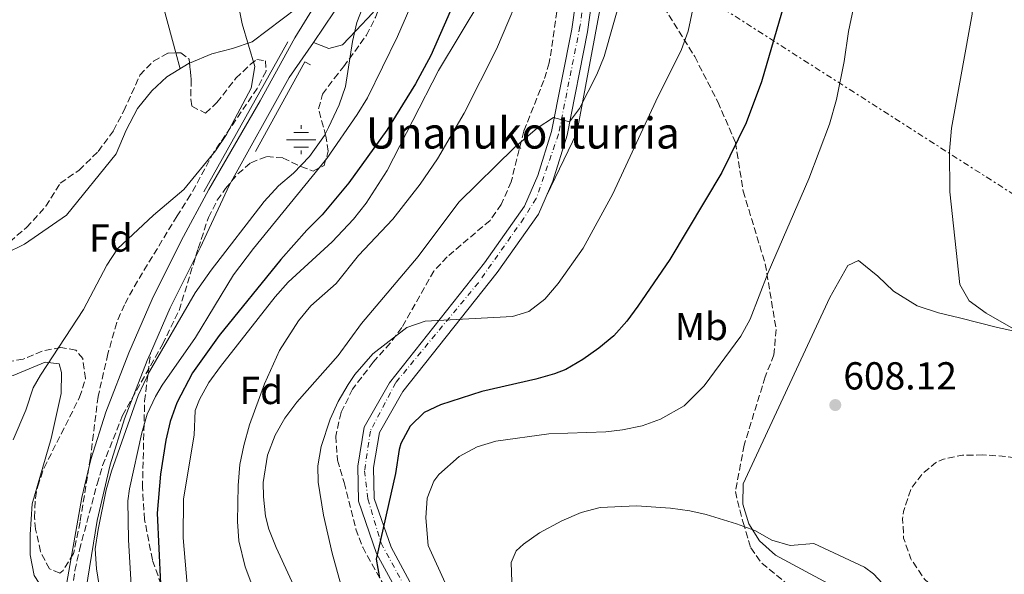
# Model space of a CAD drawing. Units: metres. Extents: x 589998 to 593426, y 4759097 to 4761456.
# Drawn here: x 590477 to 590729, y 4760896 to 4761039 of the extents above; entities that cross this region are included whole.
import ezdxf
from ezdxf.enums import TextEntityAlignment as Align

# ---------------------------------------------------------------- set-up
doc = ezdxf.new("R2010")
doc.units = ezdxf.units.M
doc.header["$MEASUREMENT"] = 0
for name, pattern in [('DGN Style 3', [2.435890702152634, 1.739921930109024, -0.6959687720436097]), ('DGN Style 4', [2.7856150101045474, 1.391937544087219, -0.6959687720436097, 0.001739921930109024, -0.6959687720436097]), ('DGN Style 6', [3.309331511067364, 0.001739921930109024, -0.6959687720436097, 1.217945351076317, -0.6959687720436097, 0.001739921930109024, -0.6959687720436097]), ('DGN Style 7', [3.4798438602180486, 1.565929737098122, -0.6959687720436097, 0.5219765790327072, -0.6959687720436097])]:
    doc.linetypes.add(name, pattern=pattern)
for name, color, linetype, lineweight in [('Carretera', 9, 'Continuous', 0), ('Cauce permanente (área)', 142, 'Continuous', 13), ('Cota de punto acotado terreno', 7, 'Continuous', 0), ('Curva de nivel de depresión intermedia', 30, 'DGN Style 3', 0), ('Curva de nivel directora', 30, 'Continuous', 30), ('Curva de nivel intermedia', 30, 'Continuous', 0), ('Eje de carretera', 7, 'DGN Style 4', 0), ('Etiqueta de uso rústico', 92, 'Continuous', 0), ('Etiqueta de zona arbolada', 92, 'Continuous', 0), ('Fuente-manantial-naciente', 7, 'Continuous', 0), ('Línea auxiliar de canalización', 4, 'DGN Style 6', 0), ('Línea de asfalto', 7, 'Continuous', 13), ('Línea de cambio de uso (parcela vista)', 92, 'Continuous', 0), ('Línea de pista pavimentada', 7, 'Continuous', 0), ('Línea eléctrica', 6, 'DGN Style 7', 0), ('Puente', 1, 'Continuous', 0), ('Punto acotado terreno (símbolo)', 7, 'Continuous', 0), ('Senda', 7, 'DGN Style 3', 0), ('Texto de Fuente', 4, 'Continuous', 0), ('Zona arbolada', 92, 'DGN Style 3', 0)]:
    doc.layers.add(name, color=color, linetype=linetype, lineweight=lineweight)
doc.styles.add('Style-Arial', font='arial.ttf')

# ---------------------------------------------------------------- blocks, each defined once
blk = doc.blocks.new('5NACIE')
at = {"layer": 'Línea auxiliar de canalización', "color": 4, "linetype": 'Continuous', "lineweight": 0, "flags": 128}
for points in [[(0, 0.2812), (0, 0.375)], [(-0.375, 0), (0.375, 0)], [(-0.1875, 0.1875), (0.1875, 0.1875)], [(-0.1875, -0.1875), (0.1875, -0.1875)], [(0, -0.2812), (0, -0.375)]]:
    blk.add_lwpolyline(points, dxfattribs=at)
blk = doc.blocks.new('5PATER')
at = {"layer": 'Punto acotado terreno (símbolo)', "linetype": 'Continuous', "lineweight": 0}
h = blk.add_hatch(color=51, dxfattribs=at)
edge = h.paths.add_edge_path()
edge.add_ellipse((0, 0), major_axis=(-0.1095731443231308, -0.1110710700762829), ratio=0.9994222409660317, start_angle=0, end_angle=360)

msp = doc.modelspace()

# ---------------------------------------------------------------- linework, layer by layer
at = {"layer": 'Carretera', "color": 9, "linetype": 'Continuous', "lineweight": 0}
for points in [[(590576.3799999997, 4760886.310000001, 602.820000000007), (590568.1099999995, 4760901.57, 601), (590563.4800000004, 4760914.970000001, 599.8999999999943), (590563.3000000018, 4760923.989999999, 599.1600000000036), (590564.9600000002, 4760934.040000001, 598.3000000000029), (590571.469999999, 4760945.42, 597.6199999999953), (590595.829999998, 4760976.21, 594.1199999999953), (590606.13, 4760990.740000002, 592.0800000000017), (590609.5499999998, 4760998.630000001, 591.4199999999983), (590613.0599999991, 4761009.970000001, 590.6199999999953), (590618.2399999979, 4761036.210000001, 589), (590621.289999999, 4761058.130000002, 587.5200000000041)], [(590625.329999998, 4761057.689999999, 587.5200000000041), (590622.2500000001, 4761035.529999999, 589), (590617.0100000009, 4761008.970000001, 590.6199999999953), (590613.370000002, 4760997.210000002, 591.4199999999983), (590609.6900000006, 4760988.730000001, 592.0800000000017), (590599.0899999992, 4760973.77, 594.1199999999953), (590574.8500000008, 4760943.130000002, 597.6199999999953), (590568.8400000005, 4760932.65, 598.3000000000029), (590567.3599999985, 4760923.690000001, 599.1600000000036), (590567.5199999994, 4760915.690000001, 599.8999999999943), (590571.8400000001, 4760903.220000001, 601), (590579.6799999988, 4760888.74, 602.820000000007)]]:
    msp.add_polyline3d(points, dxfattribs=at)
at = {"layer": 'Cauce permanente (área)', "color": 142, "linetype": 'Continuous', "lineweight": 13, "extrusion": (6.049729356176803e-05, 0.0001599223572675627, 0.9999999853824586), "elevation": 1353.966512106302, "flags": 128}
msp.add_lwpolyline([(590152.5252309149, 4761009.644352593), (590156.8052327223, 4761008.654357363), (590164.015233919, 4761006.344360519), (590177.2552326851, 4761003.064357236), (590191.3752326595, 4760997.224357175), (590196.1752326505, 4760994.664357159), (590205.6252326334, 4760986.554357173), (590218.5452326096, 4760974.294357202), (590225.6552325969, 4760968.584357208), (590230.0052325886, 4760966.114357196), (590234.8352325798, 4760964.104357176), (590241.0552325682, 4760962.184357141), (590246.0152325591, 4760960.264357117), (590255.2452325426, 4760955.324357091), (590270.1652325153, 4760946.524357059), (590281.8352312838, 4760940.814353822), (590286.8452300646, 4760938.884350598), (590308.5652300245, 4760931.464350483), (590320.5652300025, 4760926.424350432), (590339.4852299679, 4760920.584350323), (590350.2452299489, 4760918.784350242), (590376.6852299, 4760916.744350012), (590390.6052298744, 4760914.664349904), (590403.0352298523, 4760910.534349836), (590413.965229832, 4760903.624349819), (590418.7652298231, 4760899.22434983), (590421.6052298177, 4760895.104349854), (590422.445229817, 4760893.224349872), (590423.7352298136, 4760888.354349921), (590423.9752298135, 4760881.17435001), (590422.8952298154, 4760874.474350107), (590420.1652298209, 4760868.334350211), (590416.8652298271, 4760863.834350301), (590411.1652298373, 4760857.944350431), (590407.9952298432, 4760854.094350511), (590405.6752298472, 4760848.9243506), (590405.565229847, 4760843.584350669), (590406.7352298448, 4760838.69435072), (590409.7752298393, 4760833.644350756), (590411.4852298361, 4760831.86435076), (590415.5552298289, 4760828.954350758), (590420.6452298195, 4760826.954350734), (590439.6452297848, 4760824.504350583), (590445.8452297735, 4760824.904350518), (590450.5652297647, 4760826.574350451), (590457.2452297531, 4760829.784350344), (590462.245229744, 4760831.544350274), (590467.2452297348, 4760831.364350228), (590471.8952297257, 4760829.034350213), (590476.1752297182, 4760825.754350213), (590477.4852297154, 4760824.184350221), (590479.2452297128, 4760820.104350257), (590480.5452297103, 4760815.264350305), (590481.3852297085, 4760807.834350392), (590481.0452297094, 4760783.624350704), (590480.4952297106, 4760778.654350775), (590478.3652297145, 4760766.104350955), (590472.3252297256, 4760739.864351348), (590471.5052297267, 4760734.92435142), (590471.2852285174, 4760726.464348331), (590471.9652285159, 4760711.624348515), (590472.8052285141, 4760704.904348594), (590473.8052285123, 4760700.004348646), (590476.0452285085, 4760692.584348719), (590478.1652285047, 4760688.054348757), (590481.1452284987, 4760682.914348793), (590484.9452284926, 4760678.05434882), (590489.115227275, 4760673.864345632), (590498.8452272567, 4760665.464345646), (590521.0052272162, 4760647.304345665), (590528.3352265978, 4760640.494344082), (590545.9252259607, 4760622.954342536), (590556.2052259421, 4760614.424342547), (590565.0852259258, 4760605.944342569), (590568.3052259196, 4760602.114342585), (590587.2052258854, 4760576.024342737), (590590.4152258795, 4760572.194342756), (590594.9052258715, 4760567.73434277), (590603.7552258549, 4760560.22434278), (590614.9652258344, 4760551.384342783), (590626.8852258124, 4760542.984342777), (590642.8452257833, 4760530.584342781), (590648.4452257736, 4760526.664342776), (590672.5252257286, 4760505.06434282), (590680.0852257153, 4760496.98434285), (590683.0552257096, 4760492.964342871), (590685.8852257045, 4760487.944342909), (590687.7652257009, 4760483.224342952), (590688.7852256995, 4760478.324343005), (590688.9352256987, 4760472.624343075), (590688.4452257004, 4760464.104343189), (590687.2852257023, 4760459.244343262), (590685.4452257059, 4760453.864343349), (590682.2852257114, 4760448.824343445), (590678.6052257175, 4760441.544343572), (590674.525225725, 4760435.224343694), (590669.7652257339, 4760429.064343818), (590666.0252257405, 4760425.734343898), (590657.645225756, 4760420.02434405), (590631.3152258041, 4760404.424344505), (590619.6452258255, 4760395.224344736)], dxfattribs=at)
at = {"layer": 'Curva de nivel de depresión intermedia', "color": 30, "linetype": 'DGN Style 3', "lineweight": 0, "elevation": 605, "flags": 128}
msp.add_lwpolyline([(590723.7200000001, 4760926.889999999), (590718.5200000011, 4760926.810000001), (590713.6500000006, 4760925.82), (590711.5600000008, 4760924.890000001), (590708.3200000019, 4760922.169999998), (590705.2900000011, 4760918.220000001), (590703.3300000008, 4760912.380000001), (590703.1200000007, 4760910.489999999), (590703.3900000012, 4760905.499999999), (590705.2199999995, 4760900.199999999), (590708.730000001, 4760894.96), (590713.9900000005, 4760890.34), (590720.6800000003, 4760886.350000001), (590731.920000001, 4760880.970000001), (590749.160000001, 4760875.769999999), (590755.9600000003, 4760874.250000001), (590761.040000001, 4760873.689999999), (590765.7900000007, 4760874.640000001), (590770.2499999999, 4760877.500000001), (590774.070000002, 4760881.869999998), (590775.6800000013, 4760886.810000001), (590775.0399999999, 4760891.289999999), (590773.3600000013, 4760895.999999999), (590769.1600000013, 4760903.289999999), (590765.86, 4760907.039999999), (590761.9400000017, 4760910.7), (590756.3600000005, 4760914.550000001), (590747.0399999998, 4760920.329999999), (590740.1200000019, 4760924.33), (590735.2900000017, 4760925.630000001), (590729.5000000002, 4760926.509999999), (590723.7200000001, 4760926.889999999)], dxfattribs=at)
at = {"layer": 'Curva de nivel directora', "color": 30, "linetype": 'Continuous', "lineweight": 30, "flags": 128}
for points, elevation in [([(590675.8299999991, 4761053.289999999), (590666.8700000006, 4761022.7), (590662.9700000001, 4761012.15), (590656.6899999992, 4760999.369999999), (590643.3699999999, 4760977.070000002), (590635.1800000002, 4760965.07), (590632.3300000003, 4760961.210000004), (590628.9799999997, 4760957.5), (590625.1599999998, 4760954.279999999), (590621.0499999993, 4760951.369999999), (590616.6999999996, 4760948.840000001), (590613.8099999996, 4760947.689999999), (590608.9799999993, 4760946.350000001), (590595.1799999994, 4760943.210000001), (590584.5099999986, 4760939.710000004), (590580.3199999998, 4760937.77), (590576.7399999991, 4760934.280000002), (590574.3600000008, 4760929.810000001), (590573.9200000005, 4760928.25), (590572.9599999995, 4760922.09), (590567.9999999995, 4760900.100000001), (590568.8899999991, 4760895.300000002)], 600.0000000000001), ([(590587.9799999997, 4761042.850000001), (590582.0099999997, 4761029.45), (590578.1299999994, 4761022.170000001), (590570.730000001, 4761010.25), (590561.0100000001, 4760996.730000002), (590554.1599999993, 4760988.510000001), (590550.2099999997, 4760984.57), (590543.569999999, 4760977.100000001), (590527.7399999994, 4760957.58), (590520.8799999997, 4760947.960000004), (590516.8399999985, 4760940.250000001), (590515.1899999989, 4760935.500000001), (590514.0600000002, 4760930.640000002), (590512.719999999, 4760921.92), (590511.8200000006, 4760911.960000004), (590512.699999999, 4760893.760000002)], 575.0000000000001)]:
    msp.add_lwpolyline(points, dxfattribs=dict(at, elevation=elevation))
at = {"layer": 'Curva de nivel intermedia', "color": 30, "linetype": 'Continuous', "lineweight": 0, "flags": 128}
for points, elevation in [([(590731.3100000008, 4761130.269999999), (590727.9300000012, 4761124.09), (590726.0100000012, 4761119.470000001), (590724.1300000014, 4761113.550000002), (590722.4500000007, 4761106.09), (590721.1000000006, 4761095.520000001), (590720.6800000003, 4761079.65), (590721.4900000016, 4761052.33), (590720.9999999999, 4761040.060000001), (590715.6900000013, 4761010.809999999), (590715.1700000005, 4761004.890000001), (590715.2700000012, 4760994.45), (590717.77, 4760970.649999999), (590720.230000001, 4760966.430000001), (590724.5500000016, 4760963.32), (590755.4500000008, 4760945.529999998)], 610), ([(590652.4100000011, 4761056.009999999), (590648.0900000005, 4761035.689999999), (590646.4100000019, 4761030.98), (590639.8099999991, 4761017.689999999), (590628.7300000016, 4760993.929999999), (590621.1500000021, 4760979.949999998), (590614.7700000008, 4760970.890000001), (590611.3100000006, 4760966.890000001), (590607.2400000005, 4760963.699999998), (590603.0499999993, 4760962.410000001), (590580.5700000002, 4760961.21), (590575.9299999999, 4760959.569999999), (590567.1800000014, 4760952.849999999), (590562.5099999999, 4760947.529999998), (590560.8100000012, 4760944.970000001), (590558.3000000011, 4760940.58), (590556.2000000001, 4760936.060000001), (590553.8799999999, 4760929.050000001), (590553.0799999997, 4760924.07), (590553.1600000003, 4760919.929999999), (590554.5199999991, 4760911.380000002), (590556.77, 4760901.63), (590561.1599999999, 4760885.539999999)], 595), ([(590581.3100000002, 4761052.31), (590573.4900000015, 4761034.33), (590565.8100000012, 4761018.569999999), (590563.1900000017, 4761014.31), (590555.3700000007, 4761003.009999998), (590536.5599999995, 4760979.880000001), (590531.4200000007, 4760973.100000001), (590521.6500000008, 4760957.050000001), (590513.0900000001, 4760944.769999999), (590511.3700000012, 4760941.930000001), (590509.2800000013, 4760937.369999997), (590507.8600000021, 4760932.58), (590504.6800000013, 4760918.160000001), (590504.3200000015, 4760915.060000001), (590504.4700000011, 4760905.060000001), (590506.2000000012, 4760876.099999999)], 570), ([(590633.6500000014, 4761054.25), (590626.5700000002, 4761029.210000001), (590624.6800000014, 4761024.600000001), (590620.190000001, 4761015.840000001), (590617.6800000009, 4761012.409999999), (590613.5300000003, 4761013.529999999), (590609.3600000015, 4761010.8), (590603.55, 4761005.8), (590589.2500000016, 4760991.77), (590578.7700000008, 4760977.859999998), (590564.2500000012, 4760960.66), (590558.2899999999, 4760952.41), (590547.6500000004, 4760940.41), (590544.5999999995, 4760936.330000001), (590542.1400000007, 4760931.99), (590540.1600000004, 4760926.86), (590539.0300000015, 4760919.819999999), (590539.0800000008, 4760916.100000001), (590539.6300000006, 4760911.130000001), (590540.5200000004, 4760907.779999998), (590542.4, 4760903.130000002), (590561.9600000001, 4760860.58)], 590.0000000000001), ([(590531.5700000006, 4761048.009999999), (590533.6100000013, 4761037.609999998), (590536.8900000004, 4761026.649999999), (590535.9699999995, 4761021.050000001), (590529.6500000005, 4761009.130000001), (590526.8299999997, 4761005), (590518.6900000015, 4760995.050000001), (590510.8900000006, 4760988.42), (590501.6100000002, 4760979.77), (590498.8899999999, 4760975.58), (590492.930000001, 4760964.25), (590481.9000000004, 4760947.33), (590480.0099999994, 4760944.100000001), (590478.1600000008, 4760938.34), (590474.8400000016, 4760930.74)], 560), ([(590567.290000001, 4761048.730000001), (590563.0500000009, 4761037.929999999), (590561.9500000011, 4761033.060000001), (590560.1699999997, 4761021.529999999), (590558.5200000001, 4761016.819999999), (590555.8300000012, 4761010.92), (590554.7300000016, 4761008.890000002), (590550.8900000014, 4761003.529999999), (590546.7699999998, 4760999.210000001), (590542.9200000007, 4760996.019999999), (590539.32, 4760991.92), (590525.690000002, 4760974.329999999), (590521.5700000003, 4760968.49), (590509.8500000013, 4760948.329999999), (590506.9700000001, 4760942.17), (590500.1200000015, 4760922.74), (590498.7699999993, 4760917.929999999), (590496.6400000014, 4760907.699999998), (590495.8900000004, 4760902.749999999), (590496.2600000014, 4760897.609999998), (590497.75, 4760888.520000001)], 565.0000000000001), ([(590606.7300000007, 4761049.449999998), (590598.8899999997, 4761031.050000001), (590590.5999999995, 4761014.66), (590583.7500000009, 4761002.900000001), (590579.3299999996, 4760996.41), (590572.270000001, 4760987.429999999), (590563.5300000014, 4760978.090000001), (590557.7300000011, 4760970.890000001), (590551.2900000016, 4760965.210000001), (590548.0999999997, 4760961.359999998), (590543.2100000014, 4760953.720000001), (590539.3900000014, 4760945.130000001), (590535.5600000003, 4760934.569999999), (590534.0400000004, 4760929.29), (590533.0599999991, 4760924.390000001), (590532.620000001, 4760919.02), (590532.4600000002, 4760909.819999999), (590532.7999999999, 4760904.83), (590534.4299999994, 4760898.179999998), (590537.8800000005, 4760888.830000001)], 585), ([(590691.4700000009, 4761046.199999998), (590689.2100000011, 4761035.609999998), (590688.1300000015, 4761027.929999998), (590686.1500000012, 4761018.130000002), (590684.3300000017, 4761011.849999999), (590679.0999999992, 4760997.769999999), (590668.650000002, 4760973.77), (590664.0099999995, 4760961.77), (590661.6400000001, 4760957.380000002), (590652.190000002, 4760944.619999998), (590647.0800000002, 4760939.470000001), (590641.0000000005, 4760936.09), (590636.3100000012, 4760934.380000002), (590631.2100000004, 4760933.319999999), (590626.9600000014, 4760932.810000001), (590612.3200000009, 4760932.329999999), (590598.7600000001, 4760930.409999999), (590593.9700000001, 4760928.99), (590589.3600000012, 4760926.480000001), (590584.0900000005, 4760921.9), (590582.8000000009, 4760920.17), (590581.0799999998, 4760915.77), (590580.7700000014, 4760910.769999999), (590581.3600000015, 4760903.65), (590590.5200000012, 4760883.539999999)], 605), ([(590595.1700000004, 4761044.189999999), (590584.0500000004, 4761025.609999998), (590570.8100000013, 4760999.929999998), (590565.4200000003, 4760991.509999998), (590562.2199999995, 4760987.439999998), (590556.6900000017, 4760981.609999998), (590545.4100000008, 4760971.230000001), (590542.0900000016, 4760967.519999998), (590528.0500000002, 4760949.55), (590525.1199999999, 4760945.470000001), (590522.6900000002, 4760941.109999999), (590521.5999999995, 4760938.250000001), (590521.3600000002, 4760931.930000001), (590518.5599999996, 4760915.619999999), (590518.5199999993, 4760905.619999999), (590519.5200000008, 4760893.599999999)], 580.0000000000001), ([(590699.0800000017, 4760892.65), (590695.6500000008, 4760896.390000001), (590693.3600000018, 4760898.09), (590680.3600000021, 4760904.17), (590674.2800000003, 4760903.609999999), (590669.5999999996, 4760905.020000001), (590665.1600000006, 4760907.45), (590660.4700000011, 4760909.17), (590652.7199999996, 4760911.560000001), (590648.5199999998, 4760912.49), (590643.5800000001, 4760913.25), (590634.8100000013, 4760913.84), (590625.4800000016, 4760913.369999998), (590620.6600000004, 4760912.079999999), (590615.6700000014, 4760909.929999999), (590609.9000000004, 4760906.869999998), (590605.8400000011, 4760903.999999999), (590603.9600000014, 4760902.249999999), (590602.6400000004, 4760899.289999999), (590602.8400000016, 4760894.279999998)], 610)]:
    msp.add_lwpolyline(points, dxfattribs=dict(at, elevation=elevation))
at = {"layer": 'Eje de carretera', "color": 7, "linetype": 'DGN Style 4', "lineweight": 0}
msp.add_polyline3d([(590608.9499010094, 4761179.028179808, 579.0280000000058), (590611.629999998, 4761174.16, 579.5000000000001), (590621.8099999992, 4761147.87, 581.2899999999936), (590624.3599999996, 4761133.880000004, 582.0399999999936), (590626.0499999993, 4761111.400000001, 583.5899999999966), (590624.7799999998, 4761081.4, 585.4199999999983), (590623.5100000004, 4761060.41, 587.8099999999978), (590620.3299999974, 4761036.869999999, 588.9299999999931), (590614.8199999998, 4761009.290000001, 590.6399999999994), (590609.089999999, 4760992.74, 591.8500000000058), (590605.9100000004, 4760987.65, 592.3899999999994), (590594.2499999995, 4760971.11, 594.4100000000036), (590573.050000001, 4760945.440000001, 597.5), (590566.530000001, 4760933, 598.3399999999965), (590565.0500000013, 4760922.820000002, 599.2599999999949), (590565.8999999985, 4760915.600000001, 599.8800000000047), (590569.2800000003, 4760904.230000001, 600.1100000000006), (590578.61, 4760887.050000002, 602.8899999999994)], dxfattribs=at)
at = {"layer": 'Línea de asfalto', "color": 7, "linetype": 'Continuous', "lineweight": 13}
for points in [[(590576.3799999993, 4760886.310000001, 602.820000000007), (590568.109999999, 4760901.570000002, 601), (590563.48, 4760914.970000002, 599.8999999999943), (590563.3000000012, 4760923.99, 599.1600000000036), (590564.9599999997, 4760934.040000002, 598.300000000003), (590571.4699999986, 4760945.420000001, 597.6199999999953), (590595.8299999975, 4760976.210000001, 594.1199999999953), (590606.1299999994, 4760990.740000002, 592.0800000000019), (590609.5499999993, 4760998.630000002, 591.4199999999984), (590613.0599999985, 4761009.970000001, 590.6199999999953), (590618.2399999974, 4761036.210000002, 589.0000000000001), (590621.2899999986, 4761058.130000004, 587.5200000000041), (590623.4699999979, 4761086.78, 585.279999999999), (590624.2199999989, 4761113.010000001, 583.4799999999959), (590622.2600000007, 4761134.800000001, 581.9600000000064), (590619.9299999995, 4761146.779999999, 581.4600000000065), (590613.0499999997, 4761164.070000002, 580.0599999999978), (590606.7799999999, 4761178.900000001, 579.279999999999)], [(590579.6799999983, 4760888.740000002, 602.820000000007), (590571.8399999996, 4760903.220000001, 601), (590567.519999999, 4760915.690000001, 599.8999999999943), (590567.359999998, 4760923.690000001, 599.1600000000036), (590568.8400000001, 4760932.650000001, 598.300000000003), (590574.8500000003, 4760943.130000002, 597.6199999999953), (590599.0899999987, 4760973.77, 594.1199999999953), (590609.6900000002, 4760988.730000002, 592.0800000000019), (590613.3700000015, 4760997.210000004, 591.4199999999984), (590617.0100000004, 4761008.970000002, 590.6199999999953), (590622.2499999997, 4761035.53, 589.0000000000001), (590625.3299999975, 4761057.689999999, 587.5200000000041), (590625.7399999987, 4761063.140000002, 587.1000000000058)]]:
    msp.add_polyline3d(points, dxfattribs=at)
at = {"layer": 'Línea de cambio de uso (parcela vista)', "color": 92, "linetype": 'Continuous', "lineweight": 0, "extrusion": (-0.001736318902806283, 0.006421343183205518, 0.9999778755294496), "elevation": 30107.58271055707, "flags": 128}
msp.add_lwpolyline([(590505.7956469288, 4760975.161178478), (590516.6654115143, 4760934.96294971)], dxfattribs=at)
at = {"layer": 'Línea de cambio de uso (parcela vista)', "color": 92, "linetype": 'Continuous', "lineweight": 0, "extrusion": (-0.00173401638278015, 0.006412887124877365, 0.9999779337894951), "elevation": 30068.68287093351, "flags": 128}
msp.add_lwpolyline([(590516.6664798482, 4760935.208656205), (590517.7745270826, 4760931.110871942)], dxfattribs=at)
at = {"layer": 'Línea de cambio de uso (parcela vista)', "color": 92, "linetype": 'Continuous', "lineweight": 0}
for points in [[(590679.7313999999, 4761097.4779, 599.4676999999938), (590664.4900000002, 4761102.09, 597.5399999999936), (590661.25, 4761100.57, 596.320000000007), (590658.25, 4761096.65, 595.9600000000064), (590650.7699999996, 4761077.289999999, 596.0200000000041), (590648.29, 4761068.810000001, 596.0200000000041), (590646.7300000004, 4761060.970000001, 595.5), (590644.8099999996, 4761054.810000001, 594.8999999999943), (590643.0499999998, 4761052.810000001, 594.6999999999971), (590632.4100000003, 4761054.890000001, 590.8800000000047), (590626.4900000002, 4761046.730000001, 590.6399999999994), (590619.4900000002, 4761009.609999999, 591.4799999999959), (590611.7300000004, 4760993.449999999, 591.7100000000064)], [(590555.4800000004, 4761047.560000001, 565.1199999999953), (590536.1699999999, 4761032.970000001, 561.6000000000058), (590531.1699999999, 4761031.289999999, 560.8600000000006), (590525.8899999997, 4761029.850000001, 560.8999999999943), (590520.1484000003, 4761027.490499999, 560.9392999999982)], [(590569.5606000006, 4761043.532600001, 567.6604999999981), (590567.0899999999, 4761040.33, 567.0200000000041), (590562.9299999997, 4761035.850000001, 566.3000000000029), (590559.4100000003, 4761032.17, 565.179999999993), (590555.8499999996, 4761031.210000001, 564.679999999993), (590551.9699999997, 4761032.810000001, 564.8500000000058)], [(590520.1484000003, 4761027.490499999, 560.9392999999982), (590520.0499999998, 4761027.449999999, 560.9400000000023), (590514.3300000001, 4761024.01, 560.9799999999959), (590510.4500000002, 4761020.41, 560.9600000000064), (590506.8099999996, 4761015.850000001, 560.9400000000023), (590503.8899999997, 4761010.25, 560.8999999999943), (590501.3300000001, 4761004.17, 560.8800000000047), (590488.5700000003, 4760988.41, 560.1399999999994), (590477.8099999996, 4760980.970000001, 559.4199999999983), (590472.9299999997, 4760978.57, 559.179999999993)], [(590747.3300000001, 4760955.289999999, 612.7299999999959), (590727.4900000002, 4760959.609999999, 611.1499999999943), (590717.7300000004, 4760962.09, 610.2899999999936), (590712.3700000001, 4760963.369999999, 610.1300000000047), (590706.8499999996, 4760965.130000001, 609.7700000000041), (590700.8099999996, 4760968.970000001, 609.3699999999953), (590696.7699999996, 4760972.810000001, 608.5899999999965), (590691.8099999996, 4760976.810000001, 608.2899999999936), (590689.0499999998, 4760975.529999999, 608.2100000000064), (590684.4100000003, 4760967.289999999, 608.2100000000064), (590662.2000000002, 4760919.449999999, 610.0500000000029), (590662.1200000001, 4760914.25, 610.8699999999953), (590663.6799999997, 4760909.210000001, 611.1900000000023), (590666.4400000004, 4760904.810000001, 611.6699999999983), (590670.4800000004, 4760901.130000001, 611.9100000000036), (590690.7100000001, 4760890.24, 611.4900000000052)], [(590465.6398, 4760949.894400001, 558.8800000000047), (590466.9699999997, 4760949.460000001, 558.8800000000047), (590471.6100000005, 4760947.060000001, 559.3000000000029), (590474.8499999996, 4760947.300000001, 559.7400000000052), (590483.0899999999, 4760950.730000001, 559.7200000000012), (590486.6900000004, 4760950.25, 561.0800000000017), (590487.29, 4760948.09, 561.6000000000058), (590487.2100000001, 4760942.66, 562.4600000000064), (590484.5999999996, 4760931.060000001, 563.3999999999943), (590479.7599999999, 4760914.34, 564.3600000000006), (590479.2000000002, 4760906.42, 564.3800000000047), (590479.2400000002, 4760901.220000001, 564.3800000000047), (590480.2800000003, 4760895.939999999, 564.320000000007), (590482.7999999998, 4760892.02, 563.9400000000023), (590488.0800000001, 4760885.539999999, 563.5200000000041)]]:
    msp.add_polyline3d(points, dxfattribs=at)
at = {"layer": 'Línea de pista pavimentada', "color": 7, "linetype": 'Continuous', "lineweight": 0}
for points in [[(590510.1099999984, 4760953.050000002, 564.3399999999966), (590515.1900000012, 4760964.690000001, 564.3999999999943), (590522.8500000011, 4760980.08, 564.550000000003), (590530.4100000005, 4760996.250000001, 564.9499999999972), (590545.6900000002, 4761023.770000001, 564.9100000000037), (590551.9699999989, 4761032.810000002, 564.8500000000058), (590557.2699999984, 4761040.630000001, 565.1699999999983), (590564.7600000007, 4761052.870000001, 565.4400000000024), (590567.9799999994, 4761059.890000002, 565.5099999999949), (590569.8199999989, 4761064.880000004, 565.5599999999978), (590575.0499999993, 4761081.61, 565.7599999999948), (590576.3099999977, 4761086.45, 565.8500000000058), (590577.7800000008, 4761094.270000001, 566.0200000000042), (590579.0700000004, 4761109.49, 566.4199999999984), (590579.3500000021, 4761132.420000001, 566.9199999999983), (590580.2300000004, 4761150.980000001, 567.3600000000006), (590580.4200000004, 4761170.810000002, 567.6499999999943), (590580.1999999991, 4761176.050000002, 567.729999999996), (590578.23, 4761190.540000002, 567.9400000000024)], [(590573.620000001, 4761185.290000002, 567.8699999999955), (590575.0799999983, 4761175.380000001, 567.7200000000012), (590575.2699999984, 4761165.130000001, 567.5800000000017), (590575.0899999995, 4761151.130000002, 567.3600000000006), (590574.2100000011, 4761132.57, 566.9199999999983), (590573.9299999995, 4761109.690000001, 566.4199999999984), (590573.27, 4761099.720000003, 566.1499999999943), (590572.6399999998, 4761094.76, 566.0099999999948), (590571.2899999997, 4761087.59, 565.8500000000058), (590570.0200000001, 4761082.76, 565.7599999999948), (590564.9499999986, 4761066.540000001, 565.5599999999978), (590563.2199999985, 4761061.850000001, 565.5099999999949), (590560.2100000001, 4761055.290000001, 565.4400000000024), (590547.1700000021, 4761033.960000001, 565.1600000000036), (590538.2899999995, 4761017.77, 564.8800000000048), (590525.0899999986, 4760995.050000001, 564.6999999999973), (590517.9699999974, 4760981.859999999, 564.550000000003), (590510.5199999996, 4760966.860000002, 564.3999999999943), (590504.5199999983, 4760953.119999999, 564.3300000000017), (590498.6099999984, 4760937.850000001, 564.1399999999996), (590494.7999999997, 4760925.7, 563.9600000000064), (590492.4499999982, 4760915.980000001, 563.8600000000008), (590488.3899999991, 4760892.65, 563.6100000000006)], [(590493.5199999989, 4760892.09, 563.6100000000006), (590496.4499999991, 4760910.029999999, 563.8099999999978), (590499.7699999984, 4760924.320000002, 563.9600000000064), (590503.4699999976, 4760936.150000001, 564.1399999999996), (590509.2800000013, 4760951.160000001, 564.3300000000017), (590510.1099999984, 4760953.050000002, 564.3399999999966)]]:
    msp.add_polyline3d(points, dxfattribs=at)
at = {"layer": 'Línea eléctrica', "color": 6, "linetype": 'DGN Style 7', "lineweight": 0}
msp.add_polyline3d([(590737.649999998, 4760989.909999999, 612.3999999999943), (590644.820000001, 4761049.329999999, 594.0899999999965), (590601.2899999986, 4761077.05, 575.5599999999977), (590525.9099999993, 4761126.939999999, 561.820000000007), (590457.3299999973, 4761171.739999999, 560.3099999999977), (590381.3900000014, 4761219.359999999, 562.0099999999948), (590336.4436342259, 4761248.692003676, 561.7467000000033), (590297.7399999975, 4761273.949999999, 561.5200000000041), (590218.4299999989, 4761328.290000001, 561.1399999999994)], dxfattribs=at)
at = {"layer": 'Puente', "color": 1, "linetype": 'Continuous', "lineweight": 0, "extrusion": (-0.009056765982801055, -0.01619800075577226, 0.9998277850517302), "elevation": -81903.14373492247, "flags": 128}
msp.add_lwpolyline([(-1808053.946627973, 4443018.326331139), (-1808053.946627973, 4442974.140591356)], dxfattribs=at)
at = {"layer": 'Puente', "color": 1, "linetype": 'Continuous', "lineweight": 0, "extrusion": (0.01686953032752136, -0.01793273601407199, 0.999696872019503), "elevation": -74851.61080613895, "flags": 128}
msp.add_lwpolyline([(3692298.325209819, 3062226.549544529), (3692323.318458222, 3062234.672889543), (3692323.877431056, 3062233.048220539)], dxfattribs=at)
at = {"layer": 'Senda', "color": 7, "linetype": 'DGN Style 3', "lineweight": 0}
for points in [[(590625.7399999987, 4761063.140000002, 588.1600000000036), (590629.6599999992, 4761057.770000001, 589.029999999999), (590641.8299999975, 4761041.910000003, 592.9600000000065), (590649.7600000004, 4761029.170000001, 595.8500000000059), (590655.6999999991, 4761017.560000001, 598.0800000000017), (590660.2299999997, 4761007.080000001, 599.9499999999971), (590662.2100000002, 4760994.619999999, 601.6399999999995), (590667.8699999996, 4760975.940000001, 604.6300000000047), (590670.6700000003, 4760959.090000002, 605.7899999999937), (590670.1000000003, 4760952.58, 606.0200000000042), (590667.8399999985, 4760946.920000001, 606.1699999999983), (590662.4600000005, 4760929.359999999, 607.6499999999943), (590660.1999999986, 4760917.470000003, 608.9499999999971), (590662.1799999989, 4760909.540000002, 609.9499999999971), (590664.1599999992, 4760903.030000002, 610.5200000000042), (590666.989999999, 4760899.060000001, 610.8399999999965), (590672.9300000002, 4760894.250000001, 611.3600000000007), (590681.4200000016, 4760890.290000003, 611.550000000003), (590691.5100000012, 4760888.560000001, 611.2899999999937)], [(590605.329999997, 4760781.640000001, 590.1100000000006), (590588.5100000018, 4760786.37, 586.4400000000023), (590579.2899999995, 4760790.9, 584.8099999999977), (590572.0599999987, 4760796.000000002, 583.7599999999948), (590561.8599999995, 4760806.350000001, 582.9499999999971), (590551.8000000012, 4760817.689999999, 581.7899999999937), (590539.7600000004, 4760833.980000001, 580.4600000000065), (590533.239999998, 4760843.62, 579.1699999999983), (590524.3299999986, 4760861.840000001, 578.0899999999965), (590519.3700000009, 4760875.170000002, 577.6199999999955), (590510.589999999, 4760899.920000002, 573.8000000000029), (590508.6000000018, 4760910.270000001, 572.8300000000019), (590508.0399999986, 4760918.500000001, 572.1600000000036), (590508.6099999985, 4760940.7, 567.570000000007), (590510.1099999984, 4760953.050000002, 564.529999999999)]]:
    msp.add_polyline3d(points, dxfattribs=at)
at = {"layer": 'Zona arbolada', "color": 92, "linetype": 'DGN Style 3', "lineweight": 0}
for points in [[(590532.54, 4760999.08, 574.1199999999953), (590535.8899999997, 4761001.930000001, 574.5399999999936), (590539.9299999997, 4761003.529999999, 574.9799999999959), (590544.1299999999, 4761003.130000001, 575.3000000000029), (590548.7300000004, 4761000.91, 575.5099999999948), (590551.8499999996, 4760999.77, 575.5), (590554.6500000004, 4761001.210000001, 575.179999999993), (590555.7300000004, 4761004.890000001, 574.4799999999959), (590555.0899999999, 4761008.730000001, 573.820000000007), (590553.25, 4761015.77, 572.4199999999983), (590554.25, 4761019.529999999, 571.5399999999936), (590557.2800000003, 4761023.58, 570.8699999999953), (590559.6500000004, 4761026.57, 570.7599999999948), (590565.5300000003, 4761034.65, 571.1199999999953), (590567.8200000003, 4761039.189999999, 571.1399999999994), (590569.29, 4761042.890000001, 571.179999999993), (590569.5606000006, 4761043.532600001, 571.6535000000003)], [(590614.4100000003, 4761040.730000001, 595.1999999999971), (590612.4500000002, 4761027.529999999, 594.9600000000064), (590611.0499999998, 4761023.050000001, 594.8800000000047), (590605.8899999997, 4761010.01, 595.8000000000029), (590602.6900000004, 4760997.050000001, 596.1600000000036), (590600.1299999999, 4760991.210000001, 596.679999999993), (590597.2400000002, 4760987.109999999, 596.9700000000012), (590586.25, 4760977.77, 597.4199999999983), (590582.8099999996, 4760974.109999999, 597.4499999999971), (590574.6100000005, 4760959.609999999, 597.3000000000029), (590571.6200000001, 4760955.609999999, 597.0500000000029), (590567.2599999999, 4760950.699999999, 596.9100000000036), (590561.9699999997, 4760943.77, 597.5599999999977), (590559, 4760937.77, 598.0200000000041), (590557.6399999997, 4760931.689999999, 598.3999999999943), (590558.1200000001, 4760925.529999999, 598.9199999999983), (590559.7999999998, 4760919.77, 598.9400000000023), (590562.7999999998, 4760907.859999999, 600.820000000007), (590564.5599999996, 4760903.189999999, 601.3099999999977), (590576.6399999997, 4760881.41, 603.4799999999959)], [(590614.4100000003, 4761040.730000001, 595.1999999999971), (590612.4500000002, 4761027.529999999, 594.9600000000064), (590611.0499999998, 4761023.050000001, 594.8800000000047), (590605.8899999997, 4761010.01, 595.8000000000029), (590602.6900000004, 4760997.050000001, 596.1600000000036), (590600.1299999999, 4760991.210000001, 596.679999999993), (590597.2400000002, 4760987.109999999, 596.9700000000012), (590586.25, 4760977.77, 597.4199999999983), (590582.8099999996, 4760974.109999999, 597.4499999999971), (590574.6100000005, 4760959.609999999, 597.3000000000029), (590571.6200000001, 4760955.609999999, 597.0500000000029), (590567.2599999999, 4760950.699999999, 596.9100000000036), (590561.9699999997, 4760943.77, 597.5599999999977), (590559, 4760937.77, 598.0200000000041), (590557.6399999997, 4760931.689999999, 598.3999999999943), (590558.1200000001, 4760925.529999999, 598.9199999999983), (590559.7999999998, 4760919.77, 598.9400000000023), (590562.7999999998, 4760907.859999999, 600.820000000007), (590564.5599999996, 4760903.189999999, 601.3099999999977), (590576.6399999997, 4760881.41, 603.4799999999959)], [(590489.3200000003, 4760887.380000001, 571.6000000000058), (590490.7300000004, 4760897.24, 572.429999999993), (590491.8700000001, 4760902.480000001, 572.8300000000017), (590496.4000000004, 4760919.380000001, 574.0200000000041), (590497.8300000001, 4760924.17, 574), (590502.9600000001, 4760937.050000001, 573.6399999999994), (590513.2000000002, 4760955.27, 573.7400000000052), (590517.4500000002, 4760964.01, 574.1999999999971), (590522.3700000001, 4760979.930000001, 574.7200000000012), (590524.9699999997, 4760987.850000001, 574.1999999999971), (590527.2400000002, 4760992.27, 573.9199999999983), (590529.3700000001, 4760995.289999999, 573.8399999999965), (590532.54, 4760999.08, 574.1199999999953), (590535.8899999997, 4761001.930000001, 574.5399999999936), (590539.9299999997, 4761003.529999999, 574.9799999999959), (590544.1299999999, 4761003.130000001, 575.3000000000029), (590548.7300000004, 4761000.91, 575.5099999999948), (590551.8499999996, 4760999.77, 575.5), (590554.6500000004, 4761001.210000001, 575.179999999993), (590555.7300000004, 4761004.890000001, 574.4799999999959), (590555.0899999999, 4761008.730000001, 573.820000000007), (590553.25, 4761015.77, 572.4199999999983), (590554.25, 4761019.529999999, 571.5399999999936), (590557.2800000003, 4761023.58, 570.8699999999953), (590559.6500000004, 4761026.57, 570.7599999999948), (590565.5300000003, 4761034.65, 571.1199999999953), (590567.8200000003, 4761039.189999999, 571.1399999999994)], [(590473.9800000004, 4760981.630000001, 561.6300000000047), (590478.3300000001, 4760985.26, 561.6999999999971), (590483.25, 4760990.730000001, 561.7200000000012), (590486.9299999997, 4760996.65, 562.9600000000064), (590491.7699999996, 4761000.01, 563.3000000000029), (590496.6900000004, 4761004.810000001, 563.6199999999953), (590500.6100000005, 4761010.17, 563.779999999999), (590503.25, 4761015.210000001, 563.9600000000064), (590507.4100000003, 4761024.41, 564.0599999999977), (590510.8600000005, 4761028.02, 563.8899999999994), (590514.6500000004, 4761030.09, 563.6000000000058), (590517.8899999997, 4761030.17, 563.1999999999971), (590520.0499999998, 4761028.49, 563.1399999999994), (590520.5700000003, 4761023.210000001, 563.2599999999948), (590520.4199999999, 4761018.26, 563.9799999999959), (590520.7300000004, 4761016.41, 564.2200000000012), (590524.2100000001, 4761014.65, 564.4600000000064), (590527.1299999999, 4761017.369999999, 564.4400000000023), (590532.0499999998, 4761023.609999999, 564.7200000000012), (590535.6900000004, 4761027.109999999, 564.9400000000023), (590537.3700000001, 4761028.41, 565.0399999999936), (590539.6100000005, 4761028.09, 565.179999999993), (590539.7699999996, 4761025.449999999, 565.679999999993), (590537.5099999999, 4761021.01, 566.1199999999953), (590526.3700000001, 4761004.65, 566.7200000000012), (590520.4100000003, 4760993.689999999, 566.8399999999965), (590516.9299999997, 4760988.25, 568.1600000000036), (590506.7699999996, 4760971.529999999, 569.4199999999983), (590503.4100000003, 4760965.449999999, 569.779999999999), (590501.4400000004, 4760960.850000001, 569.9199999999983), (590499.1699999999, 4760952.810000001, 569.8999999999943), (590496.6799999997, 4760941.930000001, 569.5099999999948), (590494.6799999997, 4760926.100000001, 569.1600000000036), (590492.04, 4760909.699999999, 568.3399999999965), (590490.3600000005, 4760901.539999999, 567.9799999999959), (590487.6900000004, 4760897.210000001, 567.4400000000023), (590486.8399999999, 4760896.5, 567.3000000000029), (590484.1600000003, 4760897.619999999, 566.9400000000023), (590481.8799999999, 4760902.07, 566.8099999999977), (590480.6200000001, 4760907.82, 566.570000000007), (590480.3600000005, 4760910.82, 566.4199999999983), (590480.5599999996, 4760915.789999999, 566.1499999999943), (590481.1600000003, 4760918.82, 565.9799999999959), (590482.79, 4760923.550000001, 565.7200000000012), (590491.9299999997, 4760941.689999999, 564.8800000000047), (590493.4400000004, 4760946.470000001, 564.6399999999994), (590492.7300000004, 4760951.619999999, 564.3699999999953), (590490.9699999997, 4760953.77, 564.2400000000052), (590487.0899999999, 4760954.49, 563.8000000000029), (590482.3300000001, 4760953.529999999, 563.4199999999983), (590477.4100000003, 4760951.449999999, 563.1000000000058), (590468.9299999997, 4760950.100000001, 562.5800000000017)], [(590473.9800000004, 4760981.630000001, 561.6300000000047), (590478.3300000001, 4760985.26, 561.6999999999971), (590483.25, 4760990.730000001, 561.7200000000012), (590486.9299999997, 4760996.65, 562.9600000000064), (590491.7699999996, 4761000.01, 563.3000000000029), (590496.6900000004, 4761004.810000001, 563.6199999999953), (590500.6100000005, 4761010.17, 563.779999999999), (590503.25, 4761015.210000001, 563.9600000000064), (590507.4100000003, 4761024.41, 564.0599999999977), (590510.8600000005, 4761028.02, 563.8899999999994), (590514.6500000004, 4761030.09, 563.6000000000058), (590516.5820000004, 4761030.137700001, 563.3614999999991)], [(590516.5820000004, 4761030.137700001, 563.3614999999991), (590517.8899999997, 4761030.17, 563.1999999999971), (590520.0499999998, 4761028.49, 563.1399999999994), (590520.1484000003, 4761027.490499999, 563.1627000000008)], [(590520.1484000003, 4761027.490499999, 563.1627000000008), (590520.5700000003, 4761023.210000001, 563.2599999999948), (590520.4199999999, 4761018.26, 563.9799999999959), (590520.7300000004, 4761016.41, 564.2200000000012), (590524.2100000001, 4761014.65, 564.4600000000064), (590527.1299999999, 4761017.369999999, 564.4400000000023), (590532.0499999998, 4761023.609999999, 564.7200000000012), (590535.6900000004, 4761027.109999999, 564.9400000000023), (590537.3700000001, 4761028.41, 565.0399999999936), (590539.6100000005, 4761028.09, 565.179999999993), (590539.7699999996, 4761025.449999999, 565.679999999993), (590537.5099999999, 4761021.01, 566.1199999999953), (590526.3700000001, 4761004.65, 566.7200000000012), (590520.4100000003, 4760993.689999999, 566.8399999999965), (590516.9299999997, 4760988.25, 568.1600000000036), (590506.7699999996, 4760971.529999999, 569.4199999999983), (590503.4100000003, 4760965.449999999, 569.779999999999), (590501.4400000004, 4760960.850000001, 569.9199999999983), (590499.1699999999, 4760952.810000001, 569.8999999999943), (590496.6799999997, 4760941.930000001, 569.5099999999948), (590494.6799999997, 4760926.100000001, 569.1600000000036), (590492.04, 4760909.699999999, 568.3399999999965), (590490.3600000005, 4760901.539999999, 567.9799999999959), (590487.6900000004, 4760897.210000001, 567.4400000000023), (590486.8399999999, 4760896.5, 567.3000000000029), (590484.1600000003, 4760897.619999999, 566.9400000000023), (590481.8799999999, 4760902.07, 566.8099999999977), (590480.6200000001, 4760907.82, 566.570000000007)], [(590489.3200000003, 4760887.380000001, 571.6000000000058), (590490.7300000004, 4760897.24, 572.429999999993), (590491.8700000001, 4760902.480000001, 572.8300000000017), (590496.4000000004, 4760919.380000001, 574.0200000000041), (590497.8300000001, 4760924.17, 574), (590502.9600000001, 4760937.050000001, 573.6399999999994), (590513.2000000002, 4760955.27, 573.7400000000052), (590517.4500000002, 4760964.01, 574.1999999999971), (590522.3700000001, 4760979.930000001, 574.7200000000012), (590524.9699999997, 4760987.850000001, 574.1999999999971), (590527.2400000002, 4760992.27, 573.9199999999983), (590529.3700000001, 4760995.289999999, 573.8399999999965), (590532.54, 4760999.08, 574.1199999999953)], [(590480.6200000001, 4760907.82, 566.570000000007), (590480.3600000005, 4760910.82, 566.4199999999983), (590480.5599999996, 4760915.789999999, 566.1499999999943), (590481.1600000003, 4760918.82, 565.9799999999959), (590482.79, 4760923.550000001, 565.7200000000012), (590491.9299999997, 4760941.689999999, 564.8800000000047), (590493.4400000004, 4760946.470000001, 564.6399999999994), (590492.7300000004, 4760951.619999999, 564.3699999999953), (590490.9699999997, 4760953.77, 564.2400000000052), (590487.0899999999, 4760954.49, 563.8000000000029), (590482.3300000001, 4760953.529999999, 563.4199999999983), (590477.4100000003, 4760951.449999999, 563.1000000000058), (590468.9299999997, 4760950.100000001, 562.5800000000017), (590465.6398, 4760949.894400001, 562.3948999999993)]]:
    msp.add_polyline3d(points, dxfattribs=at)

# ---------------------------------------------------------------- block references
at = {"layer": 'Fuente-manantial-naciente', "color": 7, "linetype": 'Continuous', "lineweight": 0, "xscale": 10, "yscale": 10, "zscale": 10}
msp.add_blockref('5NACIE', (590548.7500000006, 4761007.830000001, 564.9799999999959), dxfattribs=at)
at = {"layer": 'Punto acotado terreno (símbolo)', "color": 7, "linetype": 'Continuous', "lineweight": 0, "xscale": 10, "yscale": 10, "zscale": 10}
msp.add_blockref('5PATER', (590685.8500000017, 4760939.690000001, 608.1199999999953), dxfattribs=at)

# ---------------------------------------------------------------- texts
at = {"layer": 'Cota de punto acotado terreno', "color": 7, "linetype": 'Continuous', "lineweight": 0, "style": 'Style-Arial'}
msp.add_text('608.12', height=7.000000000000002, dxfattribs=at).set_placement((590687.8999999996, 4760943.690000001, 608.1199999999953))
at = {"layer": 'Etiqueta de uso rústico', "color": 92, "linetype": 'Continuous', "lineweight": 0, "style": 'Style-Arial'}
msp.add_text('Mb', height=7.000000000000002, dxfattribs=at).set_placement((590651.480246243, 4760959.87001, 602.9100000000036), align=Align.MIDDLE_CENTER)
at = {"layer": 'Etiqueta de zona arbolada', "color": 92, "linetype": 'Continuous', "lineweight": 0, "style": 'Style-Arial'}
for p in [(590499.9374413638, 4760982.560010002, 560.0399999999936), (590538.5774413657, 4760943.440009999, 584.4499999999971)]:
    msp.add_text('Fd', height=7.000000000000002, dxfattribs=at).set_placement(p, align=Align.MIDDLE_CENTER)
at = {"layer": 'Texto de Fuente', "color": 4, "linetype": 'Continuous', "lineweight": 0, "style": 'Style-Arial'}
msp.add_text('Unanuko Iturria', height=8, dxfattribs=at).set_placement((590565.3799999983, 4761005.550000001, 574.0599999999977))

doc.saveas('drawing.dxf')
